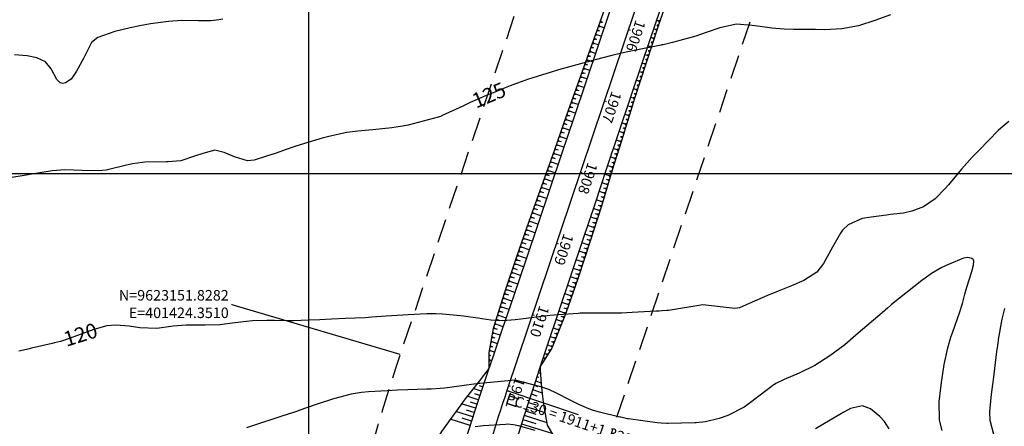
# Model space of a CAD drawing. Units: inches. Extents: x 401000 to 416211, y 9619668 to 9625000.
# Drawn here: x 401323 to 401585, y 9623133 to 9623241 of the extents above; entities that cross this region are included whole.
import ezdxf
from ezdxf.enums import TextEntityAlignment as Align

# ---------------------------------------------------------------- set-up
doc = ezdxf.new("R2010")
doc.units = ezdxf.units.IN
doc.header["$MEASUREMENT"] = 0
doc.linetypes.add('CONTINUO', pattern=[0])
doc.linetypes.add('HIDDEN', pattern=[9.525, 6.35, -3.175])
for name, color, linetype in [('ATERRO', 54, 'Continuous'), ('Coordenadas_Faixa', 2, 'Continuous'), ('CORTE', 1, 'Continuous'), ('Cotas', 7, 'Continuous'), ('Curvas Mestras', 32, 'Continuous'), ('EIXO_PISTA', 14, 'Continuous'), ('FAIXA DE DOMINIO LADO DIREITO', 240, 'Continuous'), ('FAIXA DE DOMINIO LADO ESQUERDO', 240, 'CONTINUO'), ('FOTOS', 253, 'Continuous'), ('LATERAL _PISTA', 7, 'Continuous'), ('malha-lin', 8, 'Continuous'), ('TALUDES', 44, 'Continuous'), ('TG', 7, 'CONTINUO')]:
    doc.layers.add(name, color=color, linetype=linetype)
doc.styles.add('SIMPLEX', font='simplex', dxfattribs={"height": 0.2})
doc.styles.get("Standard").update_dxf_attribs({"font": 'txt.shx', "height": 2.8})
doc.styles.add('Style-STANDARD', font='STANDARD.shx')
doc.dimstyles.get("Standard").update_dxf_attribs({"dimtxt": 0.18, "dimasz": 0.18, "dimexe": 0.18, "dimexo": 0.0625, "dimgap": 0.09, "dimtad": 0, "dimtih": 1, "dimtoh": 1, "dimdec": 4, "dimzin": 0, "dimdsep": 46, "dimtxsty": 'Standard', "dimcen": 0.09, "dimadec": 0, "dimazin": 0, "dimtfac": 1, "dimtdec": 4, "dimtofl": 0, "dimtmove": 0, "dimatfit": 3, "dimfxl": 0, "dimtolj": 1, "dimtzin": 0, "dimarcsym": 0})
picture_1 = doc.add_image_def('image3.jpg', size_in_pixel=(3334, 3334))

msp = doc.modelspace()

# ---------------------------------------------------------------- linework, layer by layer
at = {"layer": 'ATERRO', "linetype": 'CONTINUO', "flags": 128}
for points in [[(401447.97, 9623148.06), (401445.37, 9623144.74), (401441.65, 9623140.04), (401435.33, 9623131.28), (401429.87, 9623122.12), (401425.66, 9623112.52), (401422.85, 9623106.27)], [(401461.68, 9623148.64), (401461.61, 9623147.7), (401461.9, 9623143.89), (401462.45, 9623138.99), (401463.52, 9623132.96), (401467.21, 9623126.7)]]:
    msp.add_lwpolyline(points, dxfattribs=at)
at = {"layer": 'CORTE', "linetype": 'CONTINUO', "flags": 128}
for points in [[(401585.2, 9623554.91), (401584.97, 9623554.41), (401581.48, 9623546.8), (401577.44, 9623537.61), (401573.18, 9623528.5), (401569.14, 9623519.31), (401565.5, 9623509.98), (401562.07, 9623500.58), (401558.89, 9623491.1), (401555.87, 9623481.57), (401553.04, 9623471.97), (401550.26, 9623462.35), (401548.83, 9623457.88), (401547.24, 9623452.82), (401544.35, 9623443.24), (401541.33, 9623433.7), (401538.04, 9623424.26), (401534.84, 9623414.79), (401531.81, 9623405.25), (401528.85, 9623395.7), (401528.08, 9623393.03), (401526.07, 9623386.08), (401523.04, 9623376.56), (401519.93, 9623367.05), (401516.86, 9623357.53), (401513.92, 9623347.97), (401510.97, 9623338.41), (401507.79, 9623328.93), (401504.53, 9623319.48), (401501.42, 9623309.97), (401498.23, 9623300.5), (401497.09, 9623297.33), (401494.89, 9623291.07), (401491.72, 9623281.58), (401488.38, 9623272.15), (401485.2, 9623262.67), (401482.06, 9623253.18), (401478.82, 9623243.72), (401475.41, 9623234.32), (401472.04, 9623224.9), (401468.68, 9623215.48), (401465.34, 9623206.05), (401461.98, 9623196.63), (401458.59, 9623187.22), (401455.37, 9623177.76), (401452.15, 9623168.29), (401449.1, 9623158.76), (401447.97, 9623152.3), (401447.97, 9623148.59), (401447.97, 9623148.06)], [(401513.01, 9623301.19), (401511.47, 9623296.03), (401510.48, 9623292.82), (401508.39, 9623286.52), (401505.27, 9623277.02), (401502.23, 9623267.49), (401499.2, 9623257.96), (401496.2, 9623248.41), (401493.02, 9623238.93), (401489.88, 9623229.44), (401486.8, 9623219.92), (401483.81, 9623210.38), (401480.84, 9623200.83), (401477.96, 9623191.25), (401474.9, 9623181.73), (401471.74, 9623172.24), (401468.5, 9623162.77), (401464.77, 9623153.48), (401461.68, 9623148.64)]]:
    msp.add_lwpolyline(points, dxfattribs=at)
at = {"layer": 'Curvas Mestras', "flags": 128}
for points, elevation in [([(401554.95, 9623242.21), (401550.77, 9623240.75), (401546.43, 9623239.33), (401541.96, 9623238.5), (401537.37, 9623238.22), (401535, 9623238.31), (401533.42, 9623238.34), (401529.17, 9623238.34), (401526.67, 9623238.41), (401523.34, 9623238.69), (401520.28, 9623239.09), (401518.16, 9623239.42), (401513.95, 9623239.69), (401509.54, 9623238.76), (401505.89, 9623237.5), (401503.14, 9623236.58), (401498.85, 9623235.36), (401498.21, 9623235.19), (401496.93, 9623234.86), (401494.42, 9623234.27), (401494.03, 9623234.19), (401493.83, 9623234.15), (401486.71, 9623232.7), (401483.3, 9623231.98), (401480.76, 9623231.38), (401478.3, 9623230.74), (401475, 9623229.88), (401473.35, 9623229.43), (401469.47, 9623228.38), (401466.49, 9623227.55), (401464.26, 9623226.88), (401459.95, 9623225.52), (401458.3, 9623224.99), (401453.63, 9623223.34), (401452.27, 9623222.8), (401449.09, 9623221.49), (401447.05, 9623220.63), (401443, 9623218.85), (401441, 9623217.93), (401435.37, 9623215.3), (401435.31, 9623215.27), (401435.06, 9623215.16), (401434.55, 9623214.98), (401434.45, 9623214.95), (401426.43, 9623212.89), (401424.99, 9623212.56), (401422.08, 9623212.11), (401421.35, 9623212.03), (401416.96, 9623211.64), (401413.05, 9623211.28), (401410.13, 9623210.88), (401408.05, 9623210.46), (401405.02, 9623209.75), (401403.52, 9623209.35), (401398.84, 9623207.94), (401396.28, 9623207.14), (401393.73, 9623206.28), (401391.27, 9623205.43), (401388.77, 9623204.6), (401385.41, 9623203.53), (401383.71, 9623203.33), (401380.24, 9623204.46), (401377.47, 9623205.55), (401375, 9623206.15), (401371.75, 9623205.29), (401369.59, 9623204.63), (401365.92, 9623203.39), (401362.57, 9623203.05), (401362.09, 9623203.05), (401356.34, 9623202.98), (401355.67, 9623202.95), (401353.04, 9623202.53), (401351.07, 9623202.07), (401347.09, 9623201.12), (401346.04, 9623200.91), (401343.92, 9623200.69), (401339.64, 9623200.79), (401335, 9623200.97), (401331.65, 9623200.66), (401327.77, 9623200.04), (401323.61, 9623199.33), (401320.28, 9623198.79)], 125), ([(401377.13, 9623241.1), (401376.06, 9623240.87), (401373.9, 9623240.6), (401370.6, 9623240.61), (401366.21, 9623240.67), (401362.6, 9623240.45), (401357.81, 9623239.8), (401355.01, 9623239.3), (401352.43, 9623238.75), (401348.35, 9623237.81), (401343.81, 9623236.14), (401342.15, 9623234.82), (401339.95, 9623230.63), (401338.1, 9623227.22), (401336.68, 9623225.09), (401335.22, 9623224.12), (401334.47, 9623223.95), (401333.75, 9623224.15), (401332.85, 9623225.04), (401331.37, 9623227.8), (401329.81, 9623229.7), (401327.58, 9623230.76), (401324.99, 9623231.29), (401321.56, 9623231.56)], 130), ([(401586.45, 9623213.85), (401584.36, 9623212.03), (401583.69, 9623211.39), (401578.55, 9623206.22), (401576.75, 9623204.36), (401573.89, 9623201.12), (401570.4, 9623196.97), (401569.56, 9623196), (401566.88, 9623193.25), (401563.75, 9623191.13), (401560.61, 9623189.97), (401558.4, 9623189.46), (401555, 9623189.04), (401553.87, 9623188.9), (401549.84, 9623188.4), (401547.4, 9623187.96), (401543.69, 9623186.3), (401542.18, 9623184.87), (401541.63, 9623184.13), (401539.52, 9623180.35), (401537.1, 9623176.01), (401535.36, 9623173.71), (401531.88, 9623171.48), (401528.6, 9623170.04), (401525.02, 9623168.7), (401522.16, 9623167.49), (401517.29, 9623165.34), (401516.53, 9623165), (401514.75, 9623164.23), (401513.48, 9623164.06), (401505, 9623165), (401495.81, 9623163.54), (401495.4, 9623163.49), (401494.18, 9623163.39), (401493.36, 9623163.36), (401492.95, 9623163.34), (401492.54, 9623163.32), (401486.11, 9623163.01), (401483.34, 9623162.84), (401482.23, 9623162.8), (401481.68, 9623162.79), (401476.08, 9623162.81), (401475.54, 9623162.81), (401472.29, 9623162.79), (401471.75, 9623162.75), (401466.53, 9623162.38), (401464.24, 9623162.18), (401461.95, 9623161.94), (401457.17, 9623161.29), (401455, 9623161.02), (401451.72, 9623160.76), (401448.46, 9623160.94), (401445, 9623161.45), (401441.2, 9623162.03), (401440.44, 9623162.11), (401435.59, 9623162.54), (401433.82, 9623162.62), (401432.64, 9623162.62), (401432.05, 9623162.6), (401431.45, 9623162.58), (401426.46, 9623162.35), (401422.09, 9623162.09), (401420.64, 9623161.98), (401416.78, 9623161.7), (401415, 9623161.58), (401412.33, 9623161.47), (401409.65, 9623161.37), (401406.02, 9623161.23), (401402.97, 9623161.07), (401399.93, 9623160.92), (401396.04, 9623160.8), (401393.96, 9623160.8), (401390.85, 9623160.85), (401388.78, 9623160.86), (401385.01, 9623160.79), (401382.58, 9623160.52), (401378.96, 9623160.02), (401376.29, 9623159.71), (401372.4, 9623159.61), (401370.88, 9623159.65), (401367.35, 9623159.59), (401363.83, 9623159.3), (401359.51, 9623158.76), (401355.01, 9623158.86), (401352.18, 9623159.34), (401348.61, 9623159.64), (401346.21, 9623159.41), (401342.74, 9623158.49), (401336.43, 9623156.13), (401336.19, 9623156.05), (401335.48, 9623155.78), (401333.89, 9623155.3), (401332.22, 9623154.87), (401331.66, 9623154.74), (401326.12, 9623153.45), (401325.56, 9623153.33), (401322.75, 9623152.69)], 120), ([(401568.72, 9623131.55), (401568.05, 9623134.33), (401567.96, 9623139.18), (401568.42, 9623142.91), (401568.67, 9623145), (401569.24, 9623149.17), (401570.24, 9623153.54), (401571.08, 9623156.4), (401571.56, 9623157.82), (401573.36, 9623162.92), (401574.14, 9623165.36), (401574.77, 9623167.84), (401575.31, 9623169.72), (401576.62, 9623173.85), (401577.08, 9623175.6), (401577.14, 9623176.69), (401576.98, 9623177.09), (401576.65, 9623177.38), (401575.6, 9623177.62), (401574.45, 9623177.47), (401570.59, 9623175.85), (401568.67, 9623174.94), (401565.92, 9623173.32), (401564.18, 9623172.1), (401563.33, 9623171.46), (401555.27, 9623165.07), (401554.96, 9623164.81), (401554.18, 9623164.14), (401553.64, 9623163.68), (401553.36, 9623163.44), (401545.74, 9623156.94), (401542.76, 9623154.41), (401538.77, 9623151.42), (401534.85, 9623148.85), (401530.64, 9623146.8), (401526.61, 9623145.13), (401524.43, 9623144.09), (401523.31, 9623143.29), (401522.47, 9623142.68), (401516.96, 9623138.53), (401515.96, 9623137.82), (401511.64, 9623135.55), (401509.32, 9623134.76), (401505.7, 9623133.89), (401503.22, 9623133.58), (401502.86, 9623133.57), (401495.73, 9623133.46), (401495.37, 9623133.46), (401493.91, 9623133.52), (401492.82, 9623133.64), (401485.13, 9623134.68), (401485.07, 9623134.69), (401484.94, 9623134.71), (401483.48, 9623135.01), (401483.17, 9623135.08), (401482.85, 9623135.15), (401477.48, 9623136.44), (401475.82, 9623136.89), (401474.61, 9623137.33), (401471.95, 9623138.51), (401469.6, 9623139.62), (401465.99, 9623141.52), (401463.96, 9623142.48), (401461.82, 9623143.2), (401455, 9623144.97), (401454.98, 9623144.98), (401445.57, 9623144.07), (401445.28, 9623144.04), (401443.31, 9623143.8), (401436.21, 9623142.87), (401435, 9623142.73), (401432.57, 9623142.57), (401431.96, 9623142.55), (401431.35, 9623142.53), (401426.39, 9623142.38), (401423.61, 9623142.28), (401420.84, 9623142.16), (401415.93, 9623141.9), (401414.08, 9623141.71), (401411.32, 9623141.26), (401406.58, 9623140), (401401.92, 9623138.49), (401397.36, 9623136.85), (401396.97, 9623136.71), (401396.18, 9623136.43), (401392.59, 9623135.25), (401390.98, 9623134.75), (401386.62, 9623133.37), (401383.39, 9623132.32)], 115), ([(401591.59, 9623123.03), (401585, 9623124.93), (401584.95, 9623124.95), (401584.9, 9623125), (401582.54, 9623130.48), (401581.48, 9623134.23), (401581.43, 9623136.56), (401581.77, 9623140.34), (401581.93, 9623141.9), (401582.47, 9623145.78), (401582.56, 9623146.55), (401583.32, 9623152.62), (401583.37, 9623153.02), (401583.52, 9623154.21), (401583.64, 9623155), (401583.71, 9623155.39), (401583.78, 9623155.79), (401584.76, 9623161.18), (401585.44, 9623164.06)], 120), ([(401554.65, 9623131.99), (401553.35, 9623133.99), (401552.1, 9623135.28), (401549.68, 9623137.29), (401547.5, 9623138.15), (401544.29, 9623137.45), (401542.56, 9623136.47), (401538.9, 9623134.28), (401534.98, 9623132.03)], 110), ([(401460.33, 9623131.53), (401455.85, 9623132.8), (401454.56, 9623133.08), (401452.82, 9623133.21), (401452.38, 9623133.2), (401446.41, 9623132.8), (401444.3, 9623132.57)], 110)]:
    msp.add_lwpolyline(points, dxfattribs=dict(at, elevation=elevation))
at = {"layer": 'EIXO_PISTA', "linetype": 'CONTINUO', "flags": 128}
msp.add_lwpolyline([(401668.81, 9623783.23), (401452.78, 9623142.25)], dxfattribs=at)
at = {"layer": 'EIXO_PISTA', "linetype": 'CONTINUO'}
msp.add_arc((401893.43, 9622993.73), 465, 161.3745, 168.6891, dxfattribs=at)
at = {"layer": 'FAIXA DE DOMINIO LADO ESQUERDO', "linetype": 'HIDDEN', "flags": 128}
msp.add_lwpolyline([(401885.76, 9624157.06), (401861.49, 9624093.41, -0.030349), (401849.74, 9624067.44), (401708.3, 9623799.43, 0.040147), (401697.24, 9623773.65), (401481.21, 9623132.67, 0.031927), (401466.87, 9623079.05), (401419.46, 9622841.99)], format="xyb", dxfattribs=at)
at = {"layer": 'LATERAL _PISTA', "color": 2, "linetype": 'CONTINUO', "flags": 128}
for points in [[(401585.2, 9623554.91), (401585.03, 9623554.39), (401582.37, 9623546.51), (401579.18, 9623537.03), (401575.98, 9623527.55), (401572.79, 9623518.08), (401569.59, 9623508.6), (401566.4, 9623499.12), (401563.21, 9623489.65), (401560.01, 9623480.17), (401556.82, 9623470.7), (401553.63, 9623461.22), (401552.13, 9623456.77), (401550.43, 9623451.74), (401547.24, 9623442.27), (401544.04, 9623432.79), (401540.85, 9623423.31), (401537.66, 9623413.84), (401534.46, 9623404.36), (401531.27, 9623394.89), (401530.38, 9623392.25), (401528.07, 9623385.41), (401524.88, 9623375.93), (401521.69, 9623366.46), (401518.49, 9623356.98), (401515.3, 9623347.5), (401512.11, 9623338.03), (401508.91, 9623328.55), (401505.72, 9623319.08), (401502.52, 9623309.6), (401499.33, 9623300.12), (401498.26, 9623296.94), (401496.14, 9623290.65), (401492.94, 9623281.17), (401489.75, 9623271.69), (401486.56, 9623262.22), (401483.36, 9623252.74), (401480.17, 9623243.27), (401476.97, 9623233.79), (401473.78, 9623224.31), (401470.59, 9623214.84), (401467.39, 9623205.36), (401464.2, 9623195.88), (401461, 9623186.41), (401457.81, 9623176.93), (401454.61, 9623167.46), (401451.37, 9623158), (401449.27, 9623151.86), (401448.13, 9623148.53), (401447.97, 9623148.06)], [(401513.01, 9623301.19), (401511.29, 9623296.09), (401510.22, 9623292.91), (401508.1, 9623286.62), (401504.9, 9623277.14), (401501.71, 9623267.66), (401498.51, 9623258.19), (401495.32, 9623248.71), (401492.13, 9623239.23), (401488.93, 9623229.76), (401485.74, 9623220.28), (401482.55, 9623210.81), (401479.35, 9623201.33), (401476.16, 9623191.85), (401472.96, 9623182.38), (401469.77, 9623172.9), (401466.59, 9623163.42), (401463.44, 9623153.93), (401461.68, 9623148.64)], [(401447.97, 9623148.06), (401446.69, 9623144.3)], [(401461.68, 9623148.64), (401461.39, 9623147.77), (401460.28, 9623144.44), (401458.87, 9623140.19)], [(401446.69, 9623144.3), (401444.91, 9623138.99), (401441.84, 9623129.32), (401439.02, 9623119.58), (401436.42, 9623109.78), (401434.05, 9623099.93), (401431.91, 9623090.01), (401431.15, 9623086.2)], [(401458.87, 9623140.19), (401457.19, 9623135.01), (401454.29, 9623125.59), (401451.57, 9623116.11), (401449.04, 9623106.58), (401446.7, 9623097), (401444.54, 9623087.38), (401443.76, 9623083.67)]]:
    msp.add_lwpolyline(points, dxfattribs=at)
at = {"layer": 'malha-lin'}
for p, q in [((401400, 9622674.44), (401400, 9623634.77)), ((401250.38, 9623200), (401710.41, 9623200))]:
    msp.add_line(p, q, dxfattribs=at)
at = {"layer": 'TALUDES'}
for p, q in [((401477.14, 9623239.09), (401477.59, 9623239.15)), ((401477.28, 9623239.46), (401477.59, 9623239.15)), ((401477.55, 9623240.21), (401478, 9623240.28)), ((401478.66, 9623238.79), (401477.59, 9623239.15)), ((401477.68, 9623240.59), (401478, 9623240.28)), ((401478.33, 9623240.16), (401478, 9623240.28)), ((401492.65, 9623240.78), (401493.16, 9623240.61)), ((401492.71, 9623239.49), (401492.78, 9623239.47)), ((401493.22, 9623239.53), (401492.78, 9623239.47)), ((401493.09, 9623239.15), (401492.78, 9623239.47)), ((401493.6, 9623240.67), (401493.16, 9623240.61)), ((401493.47, 9623240.29), (401493.16, 9623240.61)), ((401476.32, 9623236.83), (401476.77, 9623236.89)), ((401476.46, 9623237.2), (401476.77, 9623236.89)), ((401476.73, 9623237.96), (401477.18, 9623238.02)), ((401477.89, 9623236.51), (401476.77, 9623236.89)), ((401476.87, 9623238.33), (401477.18, 9623238.02)), ((401477.54, 9623237.9), (401477.18, 9623238.02)), ((401491.88, 9623238.5), (401492.4, 9623238.33)), ((401491.95, 9623237.21), (401492.02, 9623237.19)), ((401492.46, 9623237.25), (401492.02, 9623237.19)), ((401492.34, 9623236.87), (401492.02, 9623237.19)), ((401492.84, 9623238.39), (401492.4, 9623238.33)), ((401492.71, 9623238.01), (401492.4, 9623238.33)), ((401475.5, 9623234.57), (401475.95, 9623234.63)), ((401475.64, 9623234.95), (401475.95, 9623234.63)), ((401475.91, 9623235.7), (401476.36, 9623235.76)), ((401477.13, 9623234.24), (401475.95, 9623234.63)), ((401476.05, 9623236.08), (401476.36, 9623235.76)), ((401476.74, 9623235.63), (401476.36, 9623235.76)), ((401490.35, 9623233.95), (401490.89, 9623233.77)), ((401491.11, 9623236.23), (401491.65, 9623236.05)), ((401491.19, 9623234.94), (401491.27, 9623234.91)), ((401491.71, 9623234.97), (401491.27, 9623234.91)), ((401491.59, 9623234.59), (401491.27, 9623234.91)), ((401492.09, 9623236.11), (401491.65, 9623236.05)), ((401491.96, 9623235.73), (401491.65, 9623236.05)), ((401474.29, 9623231.18), (401474.74, 9623231.24)), ((401474.42, 9623231.56), (401474.74, 9623231.24)), ((401474.69, 9623232.31), (401475.14, 9623232.37)), ((401475.17, 9623231.1), (401474.74, 9623231.24)), ((401474.83, 9623232.69), (401475.14, 9623232.37)), ((401475.1, 9623233.44), (401475.54, 9623233.5)), ((401476.36, 9623231.96), (401475.14, 9623232.37)), ((401475.23, 9623233.82), (401475.54, 9623233.5)), ((401475.95, 9623233.37), (401475.54, 9623233.5)), ((401489.58, 9623231.68), (401490.14, 9623231.49)), ((401490.58, 9623231.55), (401490.14, 9623231.49)), ((401490.46, 9623231.17), (401490.14, 9623231.49)), ((401490.43, 9623232.66), (401490.52, 9623232.63)), ((401490.96, 9623232.69), (401490.52, 9623232.63)), ((401490.83, 9623232.31), (401490.52, 9623232.63)), ((401491.33, 9623233.83), (401490.89, 9623233.77)), ((401491.21, 9623233.45), (401490.89, 9623233.77)), ((401473.48, 9623228.92), (401473.93, 9623228.98)), ((401473.61, 9623229.3), (401473.93, 9623228.98)), ((401473.88, 9623230.05), (401474.33, 9623230.11)), ((401474.38, 9623228.83), (401473.93, 9623228.98)), ((401474.02, 9623230.43), (401474.33, 9623230.11)), ((401475.59, 9623229.69), (401474.33, 9623230.11)), ((401488.81, 9623229.41), (401489.39, 9623229.21)), ((401489.83, 9623229.27), (401489.39, 9623229.21)), ((401489.71, 9623228.89), (401489.39, 9623229.21)), ((401489.67, 9623230.38), (401489.76, 9623230.35)), ((401490.2, 9623230.41), (401489.76, 9623230.35)), ((401490.08, 9623230.03), (401489.76, 9623230.35)), ((401472.67, 9623226.66), (401473.12, 9623226.72)), ((401472.8, 9623227.04), (401473.12, 9623226.72)), ((401473.07, 9623227.79), (401473.52, 9623227.85)), ((401473.59, 9623226.57), (401473.12, 9623226.72)), ((401473.21, 9623228.17), (401473.52, 9623227.85)), ((401474.83, 9623227.42), (401473.52, 9623227.85)), ((401488.05, 9623227.13), (401488.65, 9623226.93)), ((401489.09, 9623226.99), (401488.65, 9623226.93)), ((401488.97, 9623226.61), (401488.65, 9623226.93)), ((401488.91, 9623228.11), (401489.02, 9623228.07)), ((401489.46, 9623228.13), (401489.02, 9623228.07)), ((401489.34, 9623227.75), (401489.02, 9623228.07)), ((401471.59, 9623223.65), (401471.9, 9623223.33)), ((401471.86, 9623224.4), (401472.31, 9623224.46)), ((401472, 9623224.78), (401472.31, 9623224.46)), ((401472.27, 9623225.53), (401472.71, 9623225.59)), ((401472.8, 9623224.3), (401472.31, 9623224.46)), ((401472.4, 9623225.91), (401472.71, 9623225.59)), ((401474.06, 9623225.14), (401472.71, 9623225.59)), ((401487.28, 9623224.86), (401487.91, 9623224.65)), ((401487.41, 9623223.55), (401487.54, 9623223.5)), ((401487.98, 9623223.57), (401487.54, 9623223.5)), ((401487.86, 9623223.18), (401487.54, 9623223.5)), ((401488.35, 9623224.71), (401487.91, 9623224.65)), ((401488.23, 9623224.33), (401487.91, 9623224.65)), ((401488.16, 9623225.83), (401488.28, 9623225.79)), ((401488.72, 9623225.85), (401488.28, 9623225.79)), ((401488.6, 9623225.47), (401488.28, 9623225.79)), ((401470.65, 9623221.01), (401471.1, 9623221.07)), ((401470.79, 9623221.39), (401471.1, 9623221.07)), ((401471.05, 9623222.14), (401471.5, 9623222.2)), ((401472.53, 9623220.59), (401471.1, 9623221.07)), ((401471.19, 9623222.52), (401471.5, 9623222.2)), ((401471.46, 9623223.27), (401471.9, 9623223.33)), ((401472.02, 9623222.03), (401471.5, 9623222.2)), ((401473.29, 9623222.87), (401471.9, 9623223.33)), ((401486.51, 9623222.58), (401487.17, 9623222.36)), ((401486.66, 9623221.27), (401486.8, 9623221.22)), ((401487.24, 9623221.28), (401486.8, 9623221.22)), ((401487.12, 9623220.9), (401486.8, 9623221.22)), ((401487.61, 9623222.42), (401487.17, 9623222.36)), ((401487.49, 9623222.04), (401487.17, 9623222.36)), ((401469.84, 9623218.75), (401470.29, 9623218.81)), ((401469.98, 9623219.13), (401470.29, 9623218.81)), ((401470.25, 9623219.88), (401470.69, 9623219.94)), ((401471.76, 9623218.32), (401470.29, 9623218.81)), ((401470.38, 9623220.26), (401470.69, 9623219.94)), ((401471.23, 9623219.76), (401470.69, 9623219.94)), ((401485.75, 9623220.31), (401486.43, 9623220.08)), ((401485.91, 9623218.99), (401486.07, 9623218.93)), ((401486.51, 9623218.99), (401486.07, 9623218.93)), ((401486.39, 9623218.61), (401486.07, 9623218.93)), ((401486.87, 9623220.14), (401486.43, 9623220.08)), ((401486.75, 9623219.76), (401486.43, 9623220.08)), ((401468.77, 9623215.74), (401469.08, 9623215.42)), ((401469.04, 9623216.49), (401469.48, 9623216.55)), ((401469.17, 9623216.87), (401469.48, 9623216.55)), ((401469.44, 9623217.62), (401469.89, 9623217.68)), ((401470.99, 9623216.04), (401469.48, 9623216.55)), ((401469.57, 9623218), (401469.89, 9623217.68)), ((401470.44, 9623217.5), (401469.89, 9623217.68)), ((401484.22, 9623215.76), (401485, 9623215.5)), ((401484.98, 9623218.03), (401485.71, 9623217.79)), ((401485.43, 9623215.56), (401485, 9623215.5)), ((401485.31, 9623215.18), (401485, 9623215.5)), ((401485.17, 9623216.71), (401485.35, 9623216.64)), ((401485.79, 9623216.7), (401485.35, 9623216.64)), ((401485.67, 9623216.32), (401485.35, 9623216.64)), ((401486.15, 9623217.85), (401485.71, 9623217.79)), ((401486.03, 9623217.47), (401485.71, 9623217.79)), ((401467.83, 9623213.1), (401468.28, 9623213.16)), ((401467.97, 9623213.47), (401468.28, 9623213.16)), ((401468.23, 9623214.23), (401468.68, 9623214.29)), ((401468.87, 9623212.96), (401468.28, 9623213.16)), ((401468.37, 9623214.61), (401468.68, 9623214.29)), ((401468.63, 9623215.36), (401469.08, 9623215.42)), ((401470.23, 9623213.77), (401468.68, 9623214.29)), ((401469.65, 9623215.23), (401469.08, 9623215.42)), ((401483.45, 9623213.49), (401484.28, 9623213.21)), ((401484.71, 9623213.27), (401484.28, 9623213.21)), ((401484.59, 9623212.89), (401484.28, 9623213.21)), ((401484.42, 9623214.42), (401484.64, 9623214.35)), ((401485.07, 9623214.41), (401484.64, 9623214.35)), ((401484.95, 9623214.03), (401484.64, 9623214.35)), ((401467.03, 9623210.83), (401467.48, 9623210.9)), ((401467.17, 9623211.21), (401467.48, 9623210.9)), ((401467.43, 9623211.97), (401467.88, 9623212.03)), ((401468.09, 9623210.69), (401467.48, 9623210.9)), ((401467.57, 9623212.34), (401467.88, 9623212.03)), ((401469.46, 9623211.5), (401467.88, 9623212.03)), ((401482.68, 9623211.21), (401483.56, 9623210.92)), ((401484, 9623210.98), (401483.56, 9623210.92)), ((401483.88, 9623210.6), (401483.56, 9623210.92)), ((401483.68, 9623212.14), (401483.92, 9623212.06)), ((401484.36, 9623212.12), (401483.92, 9623212.06)), ((401484.24, 9623211.74), (401483.92, 9623212.06)), ((401465.96, 9623207.82), (401466.28, 9623207.5)), ((401466.23, 9623208.57), (401466.68, 9623208.63)), ((401466.36, 9623208.95), (401466.68, 9623208.63)), ((401466.63, 9623209.7), (401467.08, 9623209.77)), ((401467.3, 9623208.42), (401466.68, 9623208.63)), ((401466.76, 9623210.08), (401467.08, 9623209.77)), ((401468.69, 9623209.22), (401467.08, 9623209.77)), ((401481.92, 9623208.94), (401482.84, 9623208.62)), ((401483.28, 9623208.69), (401482.84, 9623208.62)), ((401483.16, 9623208.3), (401482.84, 9623208.62)), ((401482.94, 9623209.86), (401483.2, 9623209.77)), ((401483.64, 9623209.83), (401483.2, 9623209.77)), ((401483.52, 9623209.45), (401483.2, 9623209.77)), ((401465.03, 9623205.18), (401465.47, 9623205.24)), ((401465.16, 9623205.55), (401465.47, 9623205.24)), ((401465.43, 9623206.31), (401465.88, 9623206.37)), ((401467.16, 9623204.67), (401465.47, 9623205.24)), ((401465.56, 9623206.69), (401465.88, 9623206.37)), ((401465.83, 9623207.44), (401466.28, 9623207.5)), ((401466.52, 9623206.15), (401465.88, 9623206.37)), ((401467.93, 9623206.95), (401466.28, 9623207.5)), ((401481.15, 9623206.66), (401482.13, 9623206.33)), ((401481.46, 9623205.29), (401481.78, 9623205.19)), ((401482.22, 9623205.25), (401481.78, 9623205.19)), ((401482.1, 9623204.86), (401481.78, 9623205.19)), ((401482.57, 9623206.39), (401482.13, 9623206.33)), ((401482.45, 9623206.01), (401482.13, 9623206.33)), ((401482.2, 9623207.58), (401482.49, 9623207.48)), ((401482.93, 9623207.54), (401482.49, 9623207.48)), ((401482.81, 9623207.16), (401482.49, 9623207.48)), ((401464.22, 9623202.92), (401464.67, 9623202.98)), ((401464.36, 9623203.29), (401464.67, 9623202.98)), ((401464.62, 9623204.05), (401465.07, 9623204.11)), ((401466.39, 9623202.4), (401464.67, 9623202.98)), ((401464.76, 9623204.42), (401465.07, 9623204.11)), ((401465.73, 9623203.89), (401465.07, 9623204.11)), ((401480.38, 9623204.39), (401481.42, 9623204.04)), ((401480.72, 9623203.01), (401481.07, 9623202.89)), ((401481.5, 9623202.95), (401481.07, 9623202.89)), ((401481.39, 9623202.57), (401481.07, 9623202.89)), ((401481.86, 9623204.1), (401481.42, 9623204.04)), ((401481.74, 9623203.72), (401481.42, 9623204.04)), ((401463.15, 9623199.9), (401463.46, 9623199.59)), ((401463.41, 9623200.66), (401463.86, 9623200.72)), ((401463.55, 9623201.03), (401463.86, 9623200.72)), ((401463.82, 9623201.79), (401464.27, 9623201.85)), ((401465.63, 9623200.12), (401463.86, 9623200.72)), ((401463.95, 9623202.16), (401464.27, 9623201.85)), ((401464.95, 9623201.62), (401464.27, 9623201.85)), ((401478.85, 9623199.84), (401480.01, 9623199.45)), ((401479.62, 9623202.11), (401480.71, 9623201.75)), ((401479.98, 9623200.72), (401480.36, 9623200.6)), ((401480.79, 9623200.66), (401480.36, 9623200.6)), ((401480.68, 9623200.28), (401480.36, 9623200.6)), ((401481.15, 9623201.81), (401480.71, 9623201.75)), ((401481.03, 9623201.42), (401480.71, 9623201.75)), ((401462.21, 9623197.27), (401462.65, 9623197.33)), ((401462.34, 9623197.64), (401462.65, 9623197.33)), ((401462.61, 9623198.4), (401463.06, 9623198.46)), ((401463.38, 9623197.08), (401462.65, 9623197.33)), ((401462.74, 9623198.77), (401463.06, 9623198.46)), ((401463.01, 9623199.53), (401463.46, 9623199.59)), ((401464.86, 9623197.85), (401463.06, 9623198.46)), ((401464.16, 9623199.35), (401463.46, 9623199.59)), ((401478.08, 9623197.57), (401479.32, 9623197.15)), ((401479.26, 9623198.44), (401479.67, 9623198.3)), ((401479.76, 9623197.21), (401479.32, 9623197.15)), ((401479.64, 9623196.83), (401479.32, 9623197.15)), ((401480.1, 9623198.36), (401479.67, 9623198.3)), ((401479.99, 9623197.98), (401479.67, 9623198.3)), ((401480.45, 9623199.51), (401480.01, 9623199.45)), ((401480.33, 9623199.13), (401480.01, 9623199.45)), ((401461.39, 9623195.01), (401461.84, 9623195.07)), ((401461.53, 9623195.38), (401461.84, 9623195.07)), ((401461.8, 9623196.14), (401462.25, 9623196.2)), ((401462.59, 9623194.82), (401461.84, 9623195.07)), ((401461.94, 9623196.51), (401462.25, 9623196.2)), ((401464.09, 9623195.58), (401462.25, 9623196.2)), ((401477.32, 9623195.29), (401478.63, 9623194.85)), ((401478.53, 9623196.15), (401478.97, 9623196)), ((401479.06, 9623194.91), (401478.63, 9623194.85)), ((401478.95, 9623194.53), (401478.63, 9623194.85)), ((401479.41, 9623196.06), (401478.97, 9623196)), ((401479.29, 9623195.68), (401478.97, 9623196)), ((401460.31, 9623191.99), (401460.62, 9623191.68)), ((401460.58, 9623192.75), (401461.03, 9623192.81)), ((401460.72, 9623193.12), (401461.03, 9623192.81)), ((401460.99, 9623193.88), (401461.43, 9623193.94)), ((401461.8, 9623192.55), (401461.03, 9623192.81)), ((401461.12, 9623194.25), (401461.43, 9623193.94)), ((401463.33, 9623193.3), (401461.43, 9623193.94)), ((401476.55, 9623193.02), (401477.94, 9623192.55)), ((401477.8, 9623193.86), (401478.28, 9623193.7)), ((401478.37, 9623192.61), (401477.94, 9623192.55)), ((401478.26, 9623192.23), (401477.94, 9623192.55)), ((401478.72, 9623193.76), (401478.28, 9623193.7)), ((401478.6, 9623193.38), (401478.28, 9623193.7)), ((401459.36, 9623189.36), (401459.81, 9623189.42)), ((401459.5, 9623189.74), (401459.81, 9623189.42)), ((401459.77, 9623190.49), (401460.21, 9623190.55)), ((401461.79, 9623188.75), (401459.81, 9623189.42)), ((401459.9, 9623190.87), (401460.21, 9623190.55)), ((401460.17, 9623191.62), (401460.62, 9623191.68)), ((401461.01, 9623190.28), (401460.21, 9623190.55)), ((401462.56, 9623191.03), (401460.62, 9623191.68)), ((401475.78, 9623190.74), (401477.22, 9623190.26)), ((401476.32, 9623189.3), (401476.86, 9623189.12)), ((401477.07, 9623191.58), (401477.59, 9623191.4)), ((401477.66, 9623190.32), (401477.22, 9623190.26)), ((401477.54, 9623189.94), (401477.22, 9623190.26)), ((401478.03, 9623191.46), (401477.59, 9623191.4)), ((401477.91, 9623191.08), (401477.59, 9623191.4)), ((401458.55, 9623187.1), (401458.99, 9623187.16)), ((401458.68, 9623187.48), (401458.99, 9623187.16)), ((401458.95, 9623188.23), (401459.4, 9623188.29)), ((401461.03, 9623186.48), (401458.99, 9623187.16)), ((401459.09, 9623188.61), (401459.4, 9623188.29)), ((401460.22, 9623188.02), (401459.4, 9623188.29)), ((401475.02, 9623188.47), (401476.49, 9623187.97)), ((401475.57, 9623187.02), (401476.12, 9623186.83)), ((401476.56, 9623186.89), (401476.12, 9623186.83)), ((401476.44, 9623186.51), (401476.12, 9623186.83)), ((401476.93, 9623188.03), (401476.49, 9623187.97)), ((401476.81, 9623187.65), (401476.49, 9623187.97)), ((401477.3, 9623189.18), (401476.86, 9623189.12)), ((401477.17, 9623188.8), (401476.86, 9623189.12)), ((401457.52, 9623184.07), (401457.83, 9623183.76)), ((401457.78, 9623184.83), (401458.22, 9623184.89)), ((401457.9, 9623185.21), (401458.22, 9623184.89)), ((401458.16, 9623185.97), (401458.61, 9623186.03)), ((401460.26, 9623184.2), (401458.22, 9623184.89)), ((401458.29, 9623186.34), (401458.61, 9623186.03)), ((401459.44, 9623185.75), (401458.61, 9623186.03)), ((401474.25, 9623186.19), (401475.75, 9623185.69)), ((401474.82, 9623184.74), (401475.38, 9623184.55)), ((401475.82, 9623184.61), (401475.38, 9623184.55)), ((401475.7, 9623184.23), (401475.38, 9623184.55)), ((401476.19, 9623185.75), (401475.75, 9623185.69)), ((401476.07, 9623185.37), (401475.75, 9623185.69)), ((401456.61, 9623181.42), (401457.06, 9623181.48)), ((401456.74, 9623181.8), (401457.06, 9623181.48)), ((401457, 9623182.56), (401457.45, 9623182.62)), ((401457.9, 9623181.2), (401457.06, 9623181.48)), ((401457.13, 9623182.94), (401457.45, 9623182.62)), ((401457.39, 9623183.69), (401457.83, 9623183.76)), ((401459.5, 9623181.93), (401457.45, 9623182.62)), ((401458.67, 9623183.48), (401457.83, 9623183.76)), ((401472.72, 9623181.65), (401474.27, 9623181.12)), ((401473.48, 9623183.92), (401475.02, 9623183.4)), ((401474.06, 9623182.46), (401474.65, 9623182.26)), ((401475.09, 9623182.32), (401474.65, 9623182.26)), ((401474.97, 9623181.94), (401474.65, 9623182.26)), ((401475.46, 9623183.47), (401475.02, 9623183.4)), ((401475.33, 9623183.08), (401475.02, 9623183.4)), ((401455.84, 9623179.15), (401456.29, 9623179.21)), ((401455.97, 9623179.53), (401456.29, 9623179.21)), ((401456.23, 9623180.29), (401456.67, 9623180.35)), ((401457.13, 9623178.93), (401456.29, 9623179.21)), ((401456.36, 9623180.67), (401456.67, 9623180.35)), ((401458.73, 9623179.66), (401456.67, 9623180.35)), ((401471.95, 9623179.37), (401473.51, 9623178.84)), ((401473.3, 9623180.18), (401473.89, 9623179.98)), ((401473.96, 9623178.91), (401473.51, 9623178.84)), ((401473.83, 9623178.53), (401473.51, 9623178.84)), ((401474.34, 9623180.04), (401473.89, 9623179.98)), ((401474.21, 9623179.67), (401473.89, 9623179.98)), ((401474.71, 9623181.18), (401474.27, 9623181.12)), ((401474.59, 9623180.8), (401474.27, 9623181.12)), ((401455.07, 9623176.88), (401455.51, 9623176.94)), ((401455.2, 9623177.26), (401455.51, 9623176.94)), ((401455.45, 9623178.01), (401455.9, 9623178.08)), ((401456.36, 9623176.66), (401455.51, 9623176.94)), ((401455.58, 9623178.39), (401455.9, 9623178.08)), ((401457.96, 9623177.38), (401455.9, 9623178.08)), ((401471.18, 9623177.1), (401472.76, 9623176.57)), ((401472.54, 9623177.91), (401473.14, 9623177.71)), ((401473.2, 9623176.63), (401472.76, 9623176.57)), ((401473.07, 9623176.25), (401472.76, 9623176.57)), ((401473.58, 9623177.77), (401473.14, 9623177.71)), ((401473.45, 9623177.39), (401473.14, 9623177.71)), ((401453.91, 9623173.47), (401454.36, 9623173.53)), ((401454.04, 9623173.85), (401454.36, 9623173.53)), ((401454.3, 9623174.61), (401454.74, 9623174.67)), ((401456.42, 9623172.83), (401454.36, 9623173.53)), ((401454.43, 9623174.99), (401454.74, 9623174.67)), ((401454.68, 9623175.74), (401455.13, 9623175.81)), ((401455.59, 9623174.38), (401454.74, 9623174.67)), ((401454.81, 9623176.12), (401455.13, 9623175.81)), ((401457.19, 9623175.11), (401455.13, 9623175.81)), ((401470.42, 9623174.82), (401472, 9623174.29)), ((401471.78, 9623175.63), (401472.38, 9623175.43)), ((401472.44, 9623174.35), (401472, 9623174.29)), ((401472.31, 9623173.97), (401472, 9623174.29)), ((401472.82, 9623175.49), (401472.38, 9623175.43)), ((401472.69, 9623175.11), (401472.38, 9623175.43)), ((401453.14, 9623171.2), (401453.58, 9623171.26)), ((401453.27, 9623171.58), (401453.58, 9623171.26)), ((401453.53, 9623172.34), (401453.97, 9623172.4)), ((401455.66, 9623170.56), (401453.58, 9623171.26)), ((401453.66, 9623172.71), (401453.97, 9623172.4)), ((401454.82, 9623172.11), (401453.97, 9623172.4)), ((401469.65, 9623172.55), (401471.24, 9623172.02)), ((401470.25, 9623171.08), (401470.85, 9623170.88)), ((401471.3, 9623170.94), (401470.85, 9623170.88)), ((401471.02, 9623173.35), (401471.62, 9623173.15)), ((401471.68, 9623172.08), (401471.24, 9623172.02)), ((401471.55, 9623171.7), (401471.24, 9623172.02)), ((401472.06, 9623173.21), (401471.62, 9623173.15)), ((401471.94, 9623172.83), (401471.62, 9623173.15)), ((401452.37, 9623168.93), (401452.81, 9623168.99)), ((401452.5, 9623169.31), (401452.81, 9623168.99)), ((401452.76, 9623170.06), (401453.2, 9623170.12)), ((401454.89, 9623168.29), (401452.81, 9623168.99)), ((401452.88, 9623170.44), (401453.2, 9623170.12)), ((401454.05, 9623169.84), (401453.2, 9623170.12)), ((401468.89, 9623170.27), (401470.46, 9623169.74)), ((401469.48, 9623168.81), (401470.07, 9623168.61)), ((401470.52, 9623168.67), (401470.07, 9623168.61)), ((401470.39, 9623168.29), (401470.07, 9623168.61)), ((401470.91, 9623169.81), (401470.46, 9623169.74)), ((401470.78, 9623169.43), (401470.46, 9623169.74)), ((401471.17, 9623170.56), (401470.85, 9623170.88)), ((401451.39, 9623165.89), (401451.7, 9623165.57)), ((401451.63, 9623166.65), (401452.07, 9623166.71)), ((401451.75, 9623167.04), (401452.07, 9623166.71)), ((401452, 9623167.8), (401452.44, 9623167.86)), ((401454.11, 9623166.01), (401452.07, 9623166.71)), ((401452.12, 9623168.18), (401452.44, 9623167.86)), ((401453.28, 9623167.57), (401452.44, 9623167.86)), ((401467.36, 9623165.72), (401468.91, 9623165.2)), ((401468.12, 9623168), (401469.69, 9623167.47)), ((401468.71, 9623166.54), (401469.3, 9623166.34)), ((401469.74, 9623166.4), (401469.3, 9623166.34)), ((401469.61, 9623166.02), (401469.3, 9623166.34)), ((401470.13, 9623167.54), (401469.69, 9623167.47)), ((401470, 9623167.16), (401469.69, 9623167.47)), ((401450.53, 9623163.23), (401450.97, 9623163.28)), ((401450.65, 9623163.61), (401450.97, 9623163.28)), ((401450.9, 9623164.37), (401451.34, 9623164.43)), ((401451.77, 9623163.01), (401450.97, 9623163.28)), ((401451.02, 9623164.75), (401451.34, 9623164.43)), ((401451.26, 9623165.51), (401451.7, 9623165.57)), ((401453.34, 9623163.74), (401451.34, 9623164.43)), ((401452.52, 9623165.29), (401451.7, 9623165.57)), ((401466.6, 9623163.45), (401468.13, 9623162.93)), ((401467.94, 9623164.26), (401468.52, 9623164.07)), ((401468.97, 9623164.13), (401468.52, 9623164.07)), ((401468.84, 9623163.75), (401468.52, 9623164.07)), ((401469.35, 9623165.26), (401468.91, 9623165.2)), ((401469.23, 9623164.89), (401468.91, 9623165.2)), ((401449.8, 9623160.94), (401450.24, 9623161)), ((401449.92, 9623161.32), (401450.24, 9623161)), ((401450.17, 9623162.08), (401450.6, 9623162.14)), ((401451.02, 9623160.73), (401450.24, 9623161)), ((401450.29, 9623162.46), (401450.6, 9623162.14)), ((401452.56, 9623161.47), (401450.6, 9623162.14)), ((401465.84, 9623161.17), (401467.24, 9623160.7)), ((401467.14, 9623162), (401467.69, 9623161.82)), ((401467.7, 9623160.77), (401467.24, 9623160.7)), ((401467.55, 9623160.4), (401467.24, 9623160.7)), ((401468.15, 9623161.89), (401467.69, 9623161.82)), ((401468, 9623161.51), (401467.69, 9623161.82)), ((401468.58, 9623162.99), (401468.13, 9623162.93)), ((401468.44, 9623162.62), (401468.13, 9623162.93)), ((401448.94, 9623157.87), (401449.29, 9623157.52)), ((401449.08, 9623158.66), (401449.51, 9623158.71)), ((401449.19, 9623159.03), (401449.51, 9623158.71)), ((401449.43, 9623159.8), (401449.87, 9623159.86)), ((401450.26, 9623158.45), (401449.51, 9623158.71)), ((401449.55, 9623160.18), (401449.87, 9623159.86)), ((401451.78, 9623159.2), (401449.87, 9623159.86)), ((401465.08, 9623158.89), (401466.34, 9623158.47)), ((401466.32, 9623159.75), (401466.79, 9623159.59)), ((401466.8, 9623158.54), (401466.34, 9623158.47)), ((401466.65, 9623158.17), (401466.34, 9623158.47)), ((401467.25, 9623159.66), (401466.79, 9623159.59)), ((401467.1, 9623159.28), (401466.79, 9623159.59)), ((401448.53, 9623155.47), (401448.87, 9623155.13)), ((401448.67, 9623156.27), (401449.08, 9623156.32)), ((401448.74, 9623156.67), (401449.08, 9623156.32)), ((401448.87, 9623157.46), (401449.29, 9623157.52)), ((401449.66, 9623156.12), (401449.08, 9623156.32)), ((401451.01, 9623156.93), (401449.29, 9623157.52)), ((401464.33, 9623156.61), (401465.45, 9623156.24)), ((401464.66, 9623155.24), (401465, 9623155.13)), ((401465.46, 9623155.19), (401465, 9623155.13)), ((401465.9, 9623156.31), (401465.45, 9623156.24)), ((401465.75, 9623155.94), (401465.45, 9623156.24)), ((401465.49, 9623157.49), (401465.9, 9623157.36)), ((401466.35, 9623157.42), (401465.9, 9623157.36)), ((401466.2, 9623157.05), (401465.9, 9623157.36)), ((401448.04, 9623152.68), (401448.45, 9623152.73)), ((401448.11, 9623153.08), (401448.45, 9623152.73)), ((401448.25, 9623153.87), (401448.66, 9623153.93)), ((401448.32, 9623154.28), (401448.66, 9623153.93)), ((401449.45, 9623152.39), (401448.45, 9623152.73)), ((401448.46, 9623155.07), (401448.87, 9623155.13)), ((401449.06, 9623153.79), (401448.66, 9623153.93)), ((401450.23, 9623154.66), (401448.87, 9623155.13)), ((401463.57, 9623154.34), (401464.55, 9623154.01)), ((401463.77, 9623153.01), (401463.96, 9623152.94)), ((401464.47, 9623153.02), (401463.96, 9623152.94)), ((401464.24, 9623152.66), (401463.96, 9623152.94)), ((401465.01, 9623154.08), (401464.55, 9623154.01)), ((401464.86, 9623153.71), (401464.55, 9623154.01)), ((401465.31, 9623154.82), (401465, 9623155.13)), ((401447.97, 9623151.88), (401448.35, 9623151.5)), ((401447.97, 9623151.45), (401448.35, 9623151.5)), ((401447.97, 9623150.61), (401448.35, 9623150.23)), ((401447.97, 9623150.18), (401448.35, 9623150.23)), ((401448.52, 9623151.44), (401448.35, 9623151.5)), ((401448.68, 9623150.12), (401448.35, 9623150.23)), ((401462.44, 9623150.92), (401462.63, 9623150.86)), ((401463.14, 9623150.93), (401462.63, 9623150.86)), ((401462.91, 9623150.58), (401462.63, 9623150.86)), ((401462.81, 9623152.06), (401463.3, 9623151.9)), ((401463.8, 9623151.97), (401463.3, 9623151.9)), ((401463.58, 9623151.62), (401463.3, 9623151.9)), ((401448.29, 9623148.98), (401447.97, 9623149.09)), ((401461.52, 9623148.17), (401461.58, 9623148.15)), ((401462.06, 9623149.78), (401462.35, 9623149.69)), ((401460.39, 9623144.75), (401461.88, 9623144.25)), ((401460.76, 9623145.89), (401461.27, 9623145.72)), ((401461.14, 9623147.03), (401461.68, 9623146.85)), ((401445.92, 9623142.02), (401443.79, 9623142.74)), ((401446.31, 9623143.16), (401445.44, 9623143.45)), ((401446.24, 9623142.98), (401446.25, 9623142.98)), ((401446.24, 9623142.98), (401446.24, 9623142.98)), ((401446.63, 9623144.12), (401446.63, 9623144.12)), ((401446.63, 9623144.12), (401446.63, 9623144.12)), ((401459.63, 9623142.47), (401462.16, 9623141.63)), ((401460.01, 9623143.61), (401461.01, 9623143.28)), ((401445.16, 9623139.75), (401442.2, 9623140.74)), ((401445.54, 9623140.89), (401444.27, 9623141.31)), ((401445.1, 9623139.57), (401445.1, 9623139.57)), ((401445.1, 9623139.57), (401445.1, 9623139.57)), ((401445.48, 9623140.71), (401445.48, 9623140.71)), ((401445.48, 9623140.71), (401445.48, 9623140.71)), ((401445.86, 9623141.84), (401445.86, 9623141.84)), ((401445.86, 9623141.84), (401445.86, 9623141.84)), ((401459.25, 9623141.33), (401460.78, 9623140.83)), ((401444.42, 9623137.47), (401440.65, 9623138.66)), ((401444.06, 9623136.32), (401441.99, 9623136.98)), ((401444.79, 9623138.61), (401443.09, 9623139.15)), ((401444.37, 9623137.28), (401444.36, 9623137.28)), ((401444.37, 9623137.28), (401444.37, 9623137.28)), ((401444.73, 9623138.43), (401444.73, 9623138.43)), ((401444.73, 9623138.43), (401444.73, 9623138.43)), ((401458.13, 9623137.91), (401462.92, 9623136.35)), ((401458.13, 9623137.91), (401458.13, 9623137.91)), ((401458.13, 9623137.91), (401458.13, 9623137.91)), ((401458.5, 9623139.05), (401460.59, 9623138.37)), ((401458.5, 9623139.05), (401458.5, 9623139.05)), ((401458.5, 9623139.05), (401458.5, 9623139.05)), ((401442.97, 9623132.89), (401437.7, 9623134.56)), ((401443.7, 9623135.18), (401439.18, 9623136.61)), ((401443.34, 9623134.03), (401440.89, 9623134.81)), ((401443.64, 9623135), (401443.64, 9623135)), ((401443.64, 9623135), (401443.64, 9623135)), ((401444, 9623136.14), (401444, 9623136.14)), ((401444, 9623136.14), (401444, 9623136.14)), ((401457.03, 9623134.48), (401457.02, 9623134.49)), ((401457.03, 9623134.48), (401460.44, 9623133.44)), ((401457.03, 9623134.48), (401457.03, 9623134.48)), ((401457.39, 9623135.63), (401463.39, 9623133.67)), ((401457.39, 9623135.63), (401457.39, 9623135.63)), ((401457.39, 9623135.63), (401457.39, 9623135.63)), ((401457.76, 9623136.77), (401460.46, 9623135.89)), ((401457.76, 9623136.77), (401457.76, 9623136.77)), ((401457.76, 9623136.77), (401457.76, 9623136.77)), ((401442.92, 9623132.71), (401442.92, 9623132.71)), ((401442.92, 9623132.71), (401442.92, 9623132.71)), ((401443.28, 9623133.85), (401443.28, 9623133.85)), ((401443.28, 9623133.85), (401443.28, 9623133.85)), ((401456.67, 9623133.34), (401464.76, 9623130.85)), ((401456.67, 9623133.34), (401456.67, 9623133.34)), ((401456.67, 9623133.34), (401456.67, 9623133.34))]:
    msp.add_line(p, q, dxfattribs=at)
at = {"layer": 'TG', "color": 2, "linetype": 'CONTINUO', "flags": 128}
for points in [[(401485.14, 9623238.27), (401485.62, 9623238.11)], [(401478.75, 9623219.32), (401479.23, 9623219.16)], [(401472.37, 9623200.36), (401472.84, 9623200.2)], [(401465.98, 9623181.41), (401466.45, 9623181.25)], [(401459.59, 9623162.46), (401460.07, 9623162.3)], [(401452.78, 9623142.25), (401453.25, 9623142.09)], [(401453.2, 9623143.51), (401453.68, 9623143.35)]]:
    msp.add_lwpolyline(points, dxfattribs=at)
at = {"layer": 'TG', "color": 1, "linetype": 'CONTINUO', "flags": 128}
msp.add_lwpolyline([(401452.78, 9623142.25), (401471.73, 9623135.86)], dxfattribs=at)

# ---------------------------------------------------------------- texts
at = {"layer": 'Cotas', "style": 'Style-STANDARD'}
for s, rotation, p in [('125', 22.8012, (401447.99, 9623220.85, 125)), ('120', 17.3079, (401339.18, 9623157.09, 120))]:
    msp.add_text(s, height=4, rotation=rotation, dxfattribs=at).set_placement(p, align=Align.MIDDLE_CENTER)
at = {"layer": 'TG', "color": 2, "style": 'SIMPLEX'}
for s, rotation, p in [('1906', 251.3745, (401487.13, 9623241.04)), ('1907', 251.3745, (401480.74, 9623222.09)), ('1908', 251.3745, (401474.36, 9623203.13)), ('1909', 251.3745, (401467.97, 9623184.18)), ('1910', 251.3745, (401461.52, 9623165.05)), ('1911', 251.3745, (401455.07, 9623145.92)), ('PC130 = 1911+1,329', 341.3745, (401452.2, 9623138.96))]:
    msp.add_text(s, height=2.8, rotation=rotation, dxfattribs=at).set_placement(p)

# ---------------------------------------------------------------- referenced raster images: frames only (the image files are external)
at = {"layer": 'FOTOS'}
image = msp.add_image(picture_1, insert=(401000, 9623000), size_in_units=(1000, 1000), dxfattribs=at)
image.dxf.flags = 7

# ---------------------------------------------------------------- leaders
at = {"layer": 'Coordenadas_Faixa', "annotation_type": 0, "has_hookline": 1, "hookline_direction": 1, "text_width": 34.53}
msp.add_leader([(401424.35, 9623151.83), (401378.94, 9623165.23), (401378.76, 9623165.23)], dimstyle='Standard', override={"dimtfill": 1, "dimtfillclr": 256}, dxfattribs=at)

# ---------------------------------------------------------------- next in the draw order: texts
at = {"layer": 'Coordenadas_Faixa', "insert": (401378.67, 9623165.23), "char_height": 2.8, "attachment_point": 6, "bg_fill": 3, "box_fill_scale": 1.25, "bg_fill_color": 256, "bg_fill_true_color": 13158600, "bg_fill_transparency": 0}
msp.add_mtext('\\A1;N=9623151.8282\\PE=401424.3510', dxfattribs=at)

# ---------------------------------------------------------------- next in the draw order: linework, layer by layer
at = {"layer": 'FAIXA DE DOMINIO LADO DIREITO', "linetype": 'HIDDEN', "flags": 128}
msp.add_lwpolyline([(401828.99, 9624176.6), (401805.42, 9624114.78, -0.030349), (401796.68, 9624095.45), (401655.24, 9623827.43, 0.040147), (401640.38, 9623792.81), (401424.35, 9623151.83, 0.031927), (401408.04, 9623090.82), (401362.21, 9622861.69)], format="xyb", dxfattribs=at)

doc.saveas('drawing.dxf')
